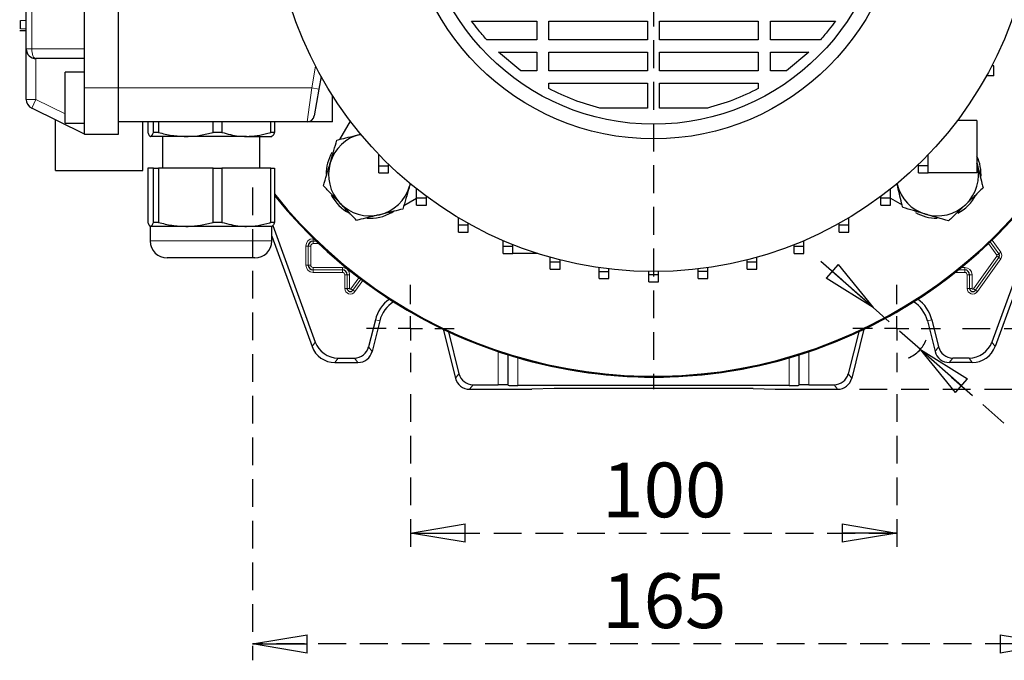
# Model space of a CAD drawing. Units: millimetres. Extents: x -4 to 213, y 0 to 297.
# Drawn here: x 38 to 83, y 59 to 89 of the extents above; entities that cross this region are included whole.
import ezdxf

# ---------------------------------------------------------------- set-up
doc = ezdxf.new("R2010")
doc.units = ezdxf.units.MM
doc.linetypes.add('HIDDEN', pattern=[1.905, 1.27, -0.635])
doc.layers.add('TRATTEGGIO', color=7, linetype='HIDDEN')
doc.styles.add('SLDTEXTSTYLE0', font='TXT', dxfattribs={"width": 0.605})
doc.dimstyles.new('SLDDIMSTYLE1', dxfattribs={"dimtxt": 2.5, "dimasz": 2.5, "dimexe": 0, "dimexo": 0.0625, "dimtad": 1, "dimlfac": 4.5, "dimrnd": 1e-09, "dimzin": 12, "dimdsep": 46, "dimtxsty": 'SLDTEXTSTYLE0', "dimblk1": 'CLOSED', "dimblk2": 'CLOSED', "dimsah": 1, "dimcen": 0.09, "dimadec": 0, "dimazin": 3, "dimtfac": 1, "dimtofl": 0, "dimtmove": 0, "dimatfit": 3, "dimldrblk": 'CLOSED', "dimfxl": 0, "dimfrac": 2, "dimtolj": 1, "dimtzin": 12, "dimarcsym": 0})
doc.dimstyles.new('SLDDIMSTYLE4', dxfattribs={"dimtxt": 2.5, "dimasz": 2.5, "dimexe": 0, "dimexo": 0.0625, "dimtad": 1, "dimlfac": 4.5, "dimrnd": 1e-09, "dimzin": 12, "dimdsep": 46, "dimtxsty": 'SLDTEXTSTYLE0', "dimblk1": 'CLOSED', "dimblk2": 'CLOSED', "dimsah": 1, "dimcen": 0, "dimadec": 0, "dimazin": 3, "dimtfac": 1, "dimtmove": 0, "dimatfit": 3, "dimldrblk": 'CLOSED', "dimfxl": 0, "dimfrac": 2, "dimtolj": 1, "dimtzin": 12, "dimarcsym": 0})

# ---------------------------------------------------------------- blocks, each defined once
blk = doc.blocks.new('_Closed')
at = {"color": 0, "linetype": 'ByBlock', "lineweight": -2}
for p, q in [((-1, 0.166667), (0, 0)), ((-1, 0.166667), (-1, -0.166667)), ((0, 0), (-1, -0.166667)), ((0, 0), (-1, 0))]:
    blk.add_line(p, q, dxfattribs=at)
blk = doc.blocks.new('_D_8')
at = {"layer": 'TRATTEGGIO'}
for p, q in [((56.29, 71.536), (56.29, 64.436)), ((78.512, 71.536), (78.512, 64.436)), ((56.29, 65.186), (78.512, 65.186))]:
    blk.add_line(p, q, dxfattribs=at)
at = {"layer": 'TRATTEGGIO', "xscale": 2.5, "yscale": 2.5, "rotation": 180.0000000000004}
blk.add_blockref('_Closed', (56.29, 65.186, -43.156), dxfattribs=at)
at = {"layer": 'TRATTEGGIO', "xscale": 2.5, "yscale": 2.5}
blk.add_blockref('_Closed', (78.512, 65.186, -43.156), dxfattribs=at)
at = {"layer": 'TRATTEGGIO', "insert": (65.052, 68.408), "char_height": 2.5, "attachment_point": 1, "style": 'SLDTEXTSTYLE0'}
blk.add_mtext('100', dxfattribs=at)
blk = doc.blocks.new('_D_9')
at = {"layer": 'TRATTEGGIO'}
for p, q in [((49.068, 80.987), (49.068, 59.37)), ((85.735, 80.987), (85.735, 59.37)), ((85.735, 60.12), (49.068, 60.12))]:
    blk.add_line(p, q, dxfattribs=at)
at = {"layer": 'TRATTEGGIO', "xscale": 2.5, "yscale": 2.5, "rotation": 180.0000000000005}
blk.add_blockref('_Closed', (49.068, 60.12, -43.156), dxfattribs=at)
at = {"layer": 'TRATTEGGIO', "xscale": 2.5, "yscale": 2.5}
blk.add_blockref('_Closed', (85.735, 60.12, -43.156), dxfattribs=at)
at = {"layer": 'TRATTEGGIO', "insert": (65.052, 63.343), "char_height": 2.5, "attachment_point": 1, "style": 'SLDTEXTSTYLE0'}
blk.add_mtext('165', dxfattribs=at)
blk = doc.blocks.new('_D_10')
at = {"layer": 'TRATTEGGIO'}
for p, q in [((77.43, 75.493), (74.62, 77.977)), ((79.595, 73.58), (77.43, 75.493)), ((79.595, 73.58), (90.119, 64.277))]:
    blk.add_line(p, q, dxfattribs=at)
blk.add_arc((78.512, 74.536), 1.444, 291.0872, 339.3048, dxfattribs=at)
at = {"layer": 'TRATTEGGIO', "xscale": 2.5, "yscale": 2.5}
for p, rotation in [((77.43, 75.493, -43.156), 318.5269369588324), ((79.595, 73.58, -43.156), 138.5269369588324)]:
    blk.add_blockref('_Closed', p, dxfattribs=dict(at, rotation=rotation))
at = {"layer": 'TRATTEGGIO', "char_height": 2.5, "attachment_point": 1, "rotation": 318.5269, "style": 'SLDTEXTSTYLE0'}
for s, insert in [('%%c', (87.118, 71.19)), ('13', (89.887, 68.743))]:
    blk.add_mtext(s, dxfattribs=dict(at, insert=insert))
blk = doc.blocks.new('_D_11')
at = {"layer": 'TRATTEGGIO'}
for p, q in [((81.512, 114.536), (102.212, 114.536)), ((101.462, 114.536), (101.462, 74.536)), ((81.512, 74.536), (102.212, 74.536))]:
    blk.add_line(p, q, dxfattribs=at)
at = {"layer": 'TRATTEGGIO', "xscale": 2.5, "yscale": 2.5}
for p, rotation in [((101.462, 114.536, -43.156), 90.0000000000004), ((101.462, 74.536, -43.156), 270.0000000000004)]:
    blk.add_blockref('_Closed', p, dxfattribs=dict(at, rotation=rotation))
at = {"layer": 'TRATTEGGIO', "insert": (98.239, 92.188), "char_height": 2.5, "attachment_point": 1, "rotation": 90, "style": 'SLDTEXTSTYLE0'}
blk.add_mtext('180', dxfattribs=at)
blk = doc.blocks.new('_D_12')
at = {"layer": 'TRATTEGGIO'}
for p, q in [((76.81, 117.314), (107.578, 117.314)), ((106.828, 71.759), (106.828, 117.314)), ((76.81, 71.759), (107.578, 71.759))]:
    blk.add_line(p, q, dxfattribs=at)
at = {"layer": 'TRATTEGGIO', "xscale": 2.5, "yscale": 2.5}
for p, rotation in [((106.828, 117.314, -43.156), 90.0000000000004), ((106.828, 71.759, -43.156), 270.0000000000004)]:
    blk.add_blockref('_Closed', p, dxfattribs=dict(at, rotation=rotation))
at = {"layer": 'TRATTEGGIO', "insert": (103.605, 92.188), "char_height": 2.5, "attachment_point": 1, "rotation": 90, "style": 'SLDTEXTSTYLE0'}
blk.add_mtext('205', dxfattribs=at)
blk = doc.blocks.new('SW_CENTERMARKSYMBOL_0')
at = {"layer": 'TRATTEGGIO', "color": 0}
blk.add_line((0, -1.111), (0, -22.778), dxfattribs=at)
blk = doc.blocks.new('SW_CENTERMARKSYMBOL_1')
at = {"layer": 'TRATTEGGIO', "color": 0}
for p, q in [((0, 1.111), (0, 2)), ((0, 0), (0, 0.556)), ((-1.111, 0), (-2, 0)), ((0, 0), (-0.556, 0)), ((0, 0), (0, -0.556)), ((0, 0), (0.556, 0)), ((1.111, 0), (2, 0)), ((0, -1.111), (0, -2))]:
    blk.add_line(p, q, dxfattribs=at)
blk = doc.blocks.new('SW_CENTERMARKSYMBOL_2')
at = {"layer": 'TRATTEGGIO', "color": 0}
for p, q in [((0, 1.111), (0, 2)), ((0, 0), (0, 0.556)), ((-1.111, 0), (-2, 0)), ((0, 0), (-0.556, 0)), ((0, 0), (0, -0.556)), ((0, 0), (0.556, 0)), ((1.111, 0), (2, 0)), ((0, -1.111), (0, -2))]:
    blk.add_line(p, q, dxfattribs=at)

msp = doc.modelspace()

# ---------------------------------------------------------------- linework, layer by layer
at = {"color": 7, "linetype": 'Continuous', "lineweight": 25}
for p, q in [((42.9568, 85.5365), (42.9568, 103.5365)), ((38.7345, 87.3143), (38.7345, 101.7587)), ((41.4012, 87.3143), (41.4012, 101.7587)), ((59.0873, 88.5888), (62.0598, 88.5888)), ((62.0598, 88.5888), (62.0598, 87.7269)), ((62.6153, 88.5888), (67.1234, 88.5888)), ((62.6153, 87.7269), (62.6153, 88.5888)), ((67.1234, 88.5888), (67.1234, 87.7269)), ((67.679, 88.5888), (72.1871, 88.5888)), ((67.679, 87.7269), (67.679, 88.5888)), ((72.1871, 88.5888), (72.1871, 87.7269)), ((72.7426, 88.5888), (75.7151, 88.5888)), ((72.7426, 87.7269), (72.7426, 88.5888)), ((38.4345, 88.1501), (38.7345, 88.1501)), ((38.4679, 88.1501), (38.7345, 88.1501)), ((38.7345, 85.0037), (38.7345, 87.3143)), ((41.4012, 85.5365), (41.4012, 87.3143)), ((62.0598, 87.7269), (59.7772, 87.7269)), ((67.1234, 87.7269), (62.6153, 87.7269)), ((72.1871, 87.7269), (67.679, 87.7269)), ((75.0252, 87.7269), (72.7426, 87.7269)), ((41.4012, 86.8698), (39.179, 86.8698)), ((60.3125, 87.1714), (62.0598, 87.1714)), ((61.334, 86.3095), (60.3125, 87.1714)), ((62.0598, 87.1714), (62.0598, 86.3095)), ((62.6153, 87.1714), (67.1234, 87.1714)), ((62.6153, 86.3095), (62.6153, 87.1714)), ((67.1234, 87.1714), (67.1234, 86.3095)), ((67.679, 87.1714), (72.1871, 87.1714)), ((67.679, 86.3095), (67.679, 87.1714)), ((72.1871, 87.1714), (72.1871, 86.3095)), ((72.7426, 87.1714), (74.4899, 87.1714)), ((72.7426, 86.3095), (72.7426, 87.1714)), ((74.4899, 87.1714), (73.4684, 86.3095)), ((82.9568, 86.5365), (82.8531, 86.5365)), ((82.9568, 86.092), (82.9568, 86.5365)), ((41.4012, 86.2587), (40.5123, 86.2587)), ((40.5123, 85.092), (40.5123, 86.2587)), ((52.2106, 86.0508), (52.1097, 85.4786)), ((62.0598, 86.3095), (61.334, 86.3095)), ((67.1234, 86.3095), (62.6153, 86.3095)), ((72.1871, 86.3095), (67.679, 86.3095)), ((73.4684, 86.3095), (72.7426, 86.3095)), ((82.6234, 86.092), (82.6147, 86.092)), ((82.6234, 86.092), (82.6234, 86.1077)), ((82.9568, 86.092), (82.6234, 86.092)), ((41.4012, 83.4254), (41.4012, 85.5365)), ((42.9568, 83.4254), (42.9568, 85.5365)), ((62.6153, 85.5037), (62.6153, 85.7539)), ((62.6153, 85.7539), (67.1234, 85.7539)), ((67.1234, 85.7539), (67.1234, 84.6142)), ((67.679, 84.6142), (67.679, 85.7539)), ((67.679, 85.7539), (72.1871, 85.7539)), ((72.1871, 85.7539), (72.1871, 85.5037)), ((40.5123, 83.9254), (40.5123, 85.092)), ((52.1097, 85.4786), (51.8942, 84.2564)), ((52.7345, 83.9809), (52.7345, 85.1744)), ((41.4012, 83.4254), (38.9841, 84.6042)), ((67.1234, 84.6142), (64.9431, 84.6142)), ((69.8593, 84.6142), (67.679, 84.6142)), ((40.0679, 81.7587), (40.0679, 84.0757)), ((40.5123, 83.9254), (41.4012, 83.9254)), ((51.5659, 83.9809), (42.9568, 83.9809)), ((44.0679, 81.7587), (44.0679, 83.9809)), ((44.2831, 83.9809), (44.2831, 83.4982)), ((44.5448, 83.4982), (44.5448, 83.9809)), ((44.7818, 83.9809), (44.7818, 83.4982)), ((47.2713, 83.4982), (47.2713, 83.9809)), ((47.6777, 83.9809), (47.6777, 83.4982)), ((49.9055, 83.4982), (49.9055, 83.9809)), ((50.0749, 83.9809), (50.0749, 83.4982)), ((52.7345, 83.9809), (51.5659, 83.9809)), ((53.5401, 84.0184), (53.0565, 83.1808)), ((82.179, 84.0476), (81.2844, 84.0476)), ((82.179, 84.0476), (82.179, 81.6476)), ((41.4012, 83.4254), (42.9568, 83.4254)), ((46.0266, 83.3143), (44.4139, 83.3143)), ((44.7818, 83.4982), (44.5448, 83.4982)), ((44.9568, 83.3143), (44.9568, 81.8698)), ((48.7916, 83.3143), (46.0266, 83.3143)), ((47.6777, 83.4982), (47.2713, 83.4982)), ((48.7916, 83.3143), (49.955, 83.3143)), ((49.4012, 81.8698), (49.4012, 83.3143)), ((50.0749, 83.4982), (49.9055, 83.4982)), ((54.8424, 81.9778), (54.8424, 82.4933)), ((79.9568, 81.9809), (79.9568, 82.49)), ((54.8424, 81.9778), (55.2869, 81.9778)), ((54.8424, 81.6445), (54.8424, 81.9778)), ((55.2869, 81.9778), (55.2869, 82.0464)), ((55.2869, 81.6445), (55.2869, 81.9778)), ((79.5123, 81.9809), (79.5123, 82.0432)), ((79.5123, 81.9809), (79.9568, 81.9809)), ((79.5123, 81.6476), (79.5123, 81.9809)), ((79.9568, 81.6476), (79.9568, 81.9809)), ((82.179, 82.1065), (82.2002, 82.0194)), ((82.2002, 82.0194), (82.179, 82.0989)), ((40.0679, 81.7587), (44.0679, 81.7587)), ((44.2831, 81.8698), (44.2831, 79.3871)), ((44.5448, 81.8698), (44.2831, 81.8698)), ((44.5448, 79.3871), (44.5448, 81.8698)), ((44.5448, 81.8698), (44.7818, 81.8698)), ((44.7818, 81.8698), (44.7818, 79.3871)), ((47.2713, 81.8698), (44.7818, 81.8698)), ((47.2713, 79.3871), (47.2713, 81.8698)), ((47.2713, 81.8698), (47.6777, 81.8698)), ((47.6777, 81.8698), (47.6777, 79.3871)), ((49.9055, 81.8698), (47.6777, 81.8698)), ((49.9055, 79.3871), (49.9055, 81.8698)), ((49.9055, 81.8698), (50.0749, 81.8698)), ((50.0749, 81.8698), (50.0749, 79.3871)), ((54.8424, 81.6445), (55.2869, 81.6445)), ((79.5123, 81.6476), (79.9568, 81.6476)), ((82.179, 81.6476), (79.9568, 81.6476)), ((56.2857, 81.1628), (56.2503, 81.0419)), ((56.2796, 81.1548), (56.2503, 81.0419)), ((56.5749, 80.5103), (56.5749, 80.9147)), ((57.0194, 80.5103), (57.0194, 80.573)), ((77.7802, 80.513), (77.7802, 80.5709)), ((78.2246, 80.513), (78.2246, 80.9125)), ((55.9923, 80.1611), (56.5749, 80.4974)), ((56.5749, 80.5103), (57.0194, 80.5103)), ((56.5749, 80.177), (56.5749, 80.5103)), ((56.5749, 80.177), (57.0194, 80.177)), ((57.0194, 80.177), (57.0194, 80.5103)), ((77.7802, 80.513), (78.2246, 80.513)), ((77.7802, 80.1796), (77.7802, 80.513)), ((77.7802, 80.1796), (78.2246, 80.1796)), ((78.2246, 80.1796), (78.2246, 80.513)), ((78.2246, 80.4991), (78.7568, 80.1918)), ((85.26, 80.5034), (82.8632, 73.9183)), ((85.4666, 80.467), (83.0079, 73.7118)), ((55.4376, 79.8408), (55.5315, 79.895)), ((44.4012, 79.2031), (44.4012, 78.5365)), ((46.0266, 79.2031), (44.4139, 79.2031)), ((44.7818, 79.3871), (44.5448, 79.3871)), ((48.7916, 79.2031), (46.0266, 79.2031)), ((47.6777, 79.3871), (47.2713, 79.3871)), ((49.9568, 79.2031), (48.7916, 79.2031)), ((50.0749, 79.3871), (49.9055, 79.3871)), ((49.9568, 78.5365), (49.9568, 79.2031)), ((50.0004, 79.2451), (51.9392, 73.9183)), ((58.4803, 79.2756), (58.4803, 79.5973)), ((58.4803, 79.2756), (58.9247, 79.2756)), ((58.4803, 78.9423), (58.4803, 79.2756)), ((58.9247, 79.2756), (58.9247, 79.3408)), ((58.9247, 78.9423), (58.9247, 79.2756)), ((75.8751, 79.2778), (75.8751, 79.3393)), ((75.8751, 79.2778), (76.3196, 79.2778)), ((75.8751, 78.9444), (75.8751, 79.2778)), ((76.3196, 79.2778), (76.3196, 79.5958)), ((76.3196, 78.9444), (76.3196, 79.2778)), ((49.9568, 78.7609), (51.7945, 73.7118)), ((58.4803, 78.9423), (58.9247, 78.9423)), ((75.8751, 78.9444), (76.3196, 78.9444)), ((60.5275, 78.2938), (60.5275, 78.5517)), ((60.5275, 78.2938), (60.972, 78.2938)), ((60.5275, 77.9604), (60.5275, 78.2938)), ((60.972, 78.2938), (60.972, 78.3678)), ((60.972, 77.9604), (60.972, 78.2938)), ((73.8281, 78.2954), (73.8281, 78.3669)), ((73.8281, 78.2954), (74.2726, 78.2954)), ((73.8281, 77.9621), (73.8281, 78.2954)), ((74.2726, 78.2954), (74.2726, 78.5507)), ((74.2726, 77.9621), (74.2726, 78.2954)), ((60.5275, 77.9604), (60.972, 77.9604)), ((62.1102, 77.9604), (60.972, 77.9604)), ((73.8281, 77.9621), (74.2726, 77.9621)), ((45.5505, 77.7587), (45.179, 77.7587)), ((49.179, 77.7587), (45.5505, 77.7587)), ((62.6832, 77.5809), (62.6832, 77.7883)), ((62.6832, 77.5809), (63.1276, 77.5809)), ((62.6832, 77.2476), (62.6832, 77.5809)), ((63.1276, 77.5809), (63.1276, 77.6694)), ((63.1276, 77.2476), (63.1276, 77.5809)), ((71.6727, 77.582), (71.6727, 77.6689)), ((71.6727, 77.582), (72.1171, 77.582)), ((71.6727, 77.2487), (71.6727, 77.582)), ((72.1171, 77.582), (72.1171, 77.7877)), ((72.1171, 77.2487), (72.1171, 77.582)), ((62.6832, 77.2476), (63.1276, 77.2476)), ((64.9121, 77.1486), (64.9121, 77.3154)), ((64.9121, 77.1486), (65.3566, 77.1486)), ((64.9121, 76.8153), (64.9121, 77.1486)), ((65.3566, 77.1486), (65.3566, 77.257)), ((65.3566, 76.8153), (65.3566, 77.1486)), ((67.178, 77.0039), (67.178, 77.1379)), ((67.178, 77.0039), (67.6224, 77.0039)), ((67.178, 76.6705), (67.178, 77.0039)), ((67.6224, 77.0039), (67.6224, 77.1379)), ((67.6224, 76.6705), (67.6224, 77.0039)), ((69.4438, 77.1492), (69.4438, 77.2568)), ((69.4438, 77.1492), (69.8883, 77.1492)), ((69.4438, 76.8158), (69.4438, 77.1492)), ((69.8883, 77.1492), (69.8883, 77.3151)), ((69.8883, 76.8158), (69.8883, 77.1492)), ((71.6727, 77.2487), (72.1171, 77.2487)), ((64.9121, 76.8153), (65.3566, 76.8153)), ((67.178, 76.6705), (67.6224, 76.6705)), ((69.4438, 76.8158), (69.8883, 76.8158)), ((54.6881, 74.9359), (54.3781, 73.6927)), ((54.8885, 74.8859), (54.5395, 73.4861)), ((79.9138, 74.8859), (80.2629, 73.4861)), ((80.1143, 74.9359), (80.4242, 73.6927)), ((57.7875, 74.5014), (58.3454, 72.2639)), ((58.0288, 74.3874), (58.5068, 72.4705)), ((76.7736, 74.3874), (76.2956, 72.4705)), ((77.0149, 74.5014), (76.457, 72.2639)), ((52.8382, 72.9809), (53.8929, 72.9809)), ((52.9829, 73.1875), (53.7315, 73.1875)), ((81.9641, 72.9809), (80.9095, 72.9809)), ((81.8195, 73.1875), (81.0709, 73.1875)), ((58.992, 71.7587), (61.8456, 71.7587)), ((59.1534, 71.9653), (60.3016, 71.9653)), ((60.7459, 71.9539), (60.7581, 71.9417)), ((73.6, 71.9304), (61.2024, 71.9304)), ((62.8571, 71.7965), (61.8456, 71.7587)), ((71.9453, 71.7965), (62.8571, 71.7965)), ((71.9453, 71.7965), (72.9568, 71.7587)), ((72.9568, 71.7587), (75.8104, 71.7587)), ((74.0565, 71.9539), (74.0443, 71.9417)), ((74.5008, 71.9653), (75.649, 71.9653))]:
    msp.add_line(p, q, dxfattribs=at)
at = {"color": 8, "linetype": 'Continuous', "lineweight": 18}
for p, q in [((38.9841, 101.7587), (38.9841, 87.3143)), ((38.4679, 88.6111), (38.7345, 88.6111)), ((38.4679, 88.2292), (38.7345, 88.2292)), ((38.9841, 87.3143), (38.7345, 87.3143)), ((38.9841, 87.3143), (41.4012, 87.3143)), ((39.179, 86.8698), (39.179, 85.0037)), ((51.7815, 85.5365), (51.9556, 86.5243)), ((41.4012, 85.5365), (42.9568, 85.5365)), ((51.7815, 85.5365), (42.9568, 85.5365)), ((51.5659, 83.9809), (51.7815, 85.5365)), ((52.1097, 85.4786), (51.7815, 85.5365)), ((39.179, 85.0037), (38.7345, 85.0037)), ((38.9841, 84.6042), (39.179, 85.0037)), ((39.179, 85.0037), (40.5123, 84.3534)), ((41.3899, 83.9254), (41.4012, 83.9199)), ((44.4012, 78.5365), (44.9172, 78.5365)), ((44.9172, 78.5365), (49.9568, 78.5365)), ((51.5104, 78.3031), (51.6214, 78.3031)), ((51.5104, 77.4365), (51.5104, 78.3031)), ((51.6214, 78.3031), (51.6215, 78.3031)), ((51.6214, 78.3031), (51.6214, 77.4365)), ((51.6215, 78.3031), (51.7326, 78.3031)), ((51.6215, 77.4365), (51.6215, 78.3031)), ((51.7326, 78.3031), (51.7326, 77.4365)), ((51.8456, 78.6384), (51.8456, 78.5273)), ((51.8456, 78.6384), (51.8745, 78.6384)), ((51.8456, 78.5273), (51.8456, 78.4162)), ((51.8456, 78.5273), (51.9891, 78.5273)), ((51.989, 78.5273), (51.8456, 78.5273)), ((51.8456, 78.5273), (51.8456, 78.5273)), ((52.1053, 78.4162), (51.8456, 78.4162)), ((83.0855, 77.8902), (82.7057, 78.4244)), ((82.7869, 78.5019), (83.176, 77.9546)), ((83.1761, 77.9547), (82.7869, 78.5019)), ((82.8678, 78.5799), (83.2666, 78.019)), ((82.0188, 76.3494), (83.0855, 77.8494)), ((83.0855, 77.8902), (83.176, 77.9546)), ((83.0855, 77.8494), (83.176, 77.785)), ((83.1761, 77.9547), (83.176, 77.9546)), ((83.1761, 77.9547), (83.2666, 78.019)), ((51.5104, 77.4365), (51.6214, 77.4365)), ((51.6214, 77.4365), (51.6215, 77.4365)), ((51.6215, 77.4365), (51.7326, 77.4365)), ((83.176, 77.785), (82.1094, 76.285)), ((82.1094, 76.285), (83.1761, 77.785)), ((83.2666, 77.7206), (82.1999, 76.2206)), ((83.1761, 77.785), (83.176, 77.785)), ((83.1761, 77.785), (83.2666, 77.7206)), ((51.8456, 77.3234), (53.179, 77.3234)), ((51.8456, 77.2123), (51.8456, 77.3234)), ((53.179, 77.2123), (51.8456, 77.2123)), ((51.8456, 77.2123), (51.8456, 77.2123)), ((51.8456, 77.2123), (53.179, 77.2123)), ((51.8456, 77.1012), (51.8456, 77.2123)), ((53.179, 77.1012), (51.8456, 77.1012)), ((53.179, 77.3234), (53.179, 77.2123)), ((53.179, 77.2123), (53.179, 77.2123)), ((53.179, 77.2123), (53.179, 77.1012)), ((53.3992, 76.992), (53.2881, 76.992)), ((53.2881, 76.3698), (53.2881, 76.992)), ((53.3992, 76.992), (53.3993, 76.992)), ((53.3992, 76.992), (53.3992, 76.3698)), ((53.5104, 76.992), (53.3993, 76.992)), ((53.3993, 76.3698), (53.3993, 76.992)), ((53.5104, 76.992), (53.5104, 76.3698)), ((81.6234, 77.1012), (81.1794, 77.1012)), ((81.3188, 77.2123), (81.6234, 77.2123)), ((81.6234, 77.2123), (81.3189, 77.2123)), ((81.456, 77.3234), (81.6234, 77.3234)), ((81.6234, 77.3234), (81.6234, 77.2123)), ((81.6234, 77.2123), (81.6234, 77.2123)), ((81.6234, 77.2123), (81.6234, 77.1012)), ((81.8437, 76.992), (81.7326, 76.992)), ((81.7326, 76.3698), (81.7326, 76.992)), ((81.9548, 76.992), (81.8437, 76.992)), ((81.8437, 76.3698), (81.8437, 76.992)), ((81.8437, 76.992), (81.8437, 76.992)), ((81.8437, 76.992), (81.8437, 76.3698)), ((81.9548, 76.992), (81.9548, 76.3698)), ((53.5744, 76.3494), (53.9362, 76.8582)), ((54.0248, 76.7911), (53.6649, 76.285)), ((53.665, 76.285), (54.0248, 76.791)), ((54.1138, 76.7244), (53.7555, 76.2206)), ((53.3992, 76.3698), (53.2881, 76.3698)), ((53.3992, 76.3698), (53.3993, 76.3698)), ((53.5104, 76.3698), (53.3993, 76.3698)), ((53.5744, 76.3494), (53.6649, 76.285)), ((53.665, 76.285), (53.6649, 76.285)), ((53.665, 76.285), (53.7555, 76.2206)), ((81.8437, 76.3698), (81.7326, 76.3698)), ((81.9548, 76.3698), (81.8437, 76.3698)), ((81.8437, 76.3698), (81.8437, 76.3698)), ((82.0188, 76.3494), (82.1094, 76.285)), ((82.1094, 76.285), (82.1094, 76.285)), ((82.1094, 76.285), (82.1999, 76.2206)), ((54.6881, 74.9359), (54.8885, 74.8859)), ((80.1143, 74.9359), (79.9138, 74.8859)), ((51.7945, 73.7118), (51.9392, 73.9183)), ((82.8632, 73.9183), (83.0079, 73.7118)), ((54.3781, 73.6927), (54.5395, 73.4861)), ((60.3016, 71.9653), (60.3016, 73.4789)), ((74.5008, 73.4789), (74.5008, 71.9653)), ((80.2629, 73.4861), (80.4242, 73.6927)), ((52.9829, 73.1875), (52.8382, 72.9809)), ((53.8929, 72.9809), (53.7315, 73.1875)), ((60.7459, 73.3343), (60.7459, 71.9539)), ((60.7581, 71.9417), (60.7581, 73.3304)), ((61.2024, 73.1963), (61.2024, 71.9304)), ((73.6, 71.9304), (73.6, 73.1963)), ((74.0443, 73.3304), (74.0443, 71.9417)), ((74.0565, 71.9539), (74.0565, 73.3343)), ((81.0709, 73.1875), (80.9095, 72.9809)), ((81.9641, 72.9809), (81.8195, 73.1875)), ((58.3454, 72.2639), (58.5068, 72.4705)), ((76.2956, 72.4705), (76.457, 72.2639)), ((59.1534, 71.9653), (58.992, 71.7587)), ((75.8104, 71.7587), (75.649, 71.9653))]:
    msp.add_line(p, q, dxfattribs=at)
at = {"color": 8, "linetype": 'Continuous', "lineweight": 18, "flags": 128}
msp.add_lwpolyline([(39.179, 86.8698), (39.141, 86.8783), (39.1044, 86.9036), (39.0707, 86.9447), (39.0412, 87), (39.017, 87.0673), (38.999, 87.1442), (38.9879, 87.2275), (38.9841, 87.3143)], dxfattribs=at)
at = {"color": 7, "linetype": 'Continuous', "lineweight": 25}
for radius in [17.4, 11.3333, 10.6667]:
    msp.add_circle((67.4012, 94.5365), radius, dxfattribs=at)
for centre, radius, start, end in [((67.4012, 94.5365), 22.2222, 218.7683, 151.64065), ((67.4012, 94.5365), 22.2222, 315, 151.64065), ((67.4012, 94.5365), 22.1834, 218.64339, 151.58656), ((39.179, 87.3143), 0.4444, 180, 270), ((39.179, 85.0037), 0.4444, 180, 244), ((51.5659, 84.3143), 0.3333, 270, 350), ((54.4376, 81.5729), 1.8889, 103.67494, 163.67494), ((54.4376, 81.5729), 2, 150, 179.84901), ((80.3648, 81.5729), 2, 355.9857, 24.89555), ((54.4376, 81.5729), 1.8889, 163.67494, 223.67494), ((80.3648, 81.5729), 1.8889, 313.67494, 13.67494), ((54.4376, 81.5729), 1.8889, 283.67494, 343.67494), ((80.3648, 81.5729), 1.8889, 193.67494, 253.67494), ((67.4012, 94.5365), 22.2222, 218.7683, 315), ((54.4376, 81.5729), 2, 207.99526, 242.07141), ((80.3648, 81.5729), 2, 297.99526, 332.07141), ((54.4376, 81.5729), 1.8889, 223.67494, 283.67494), ((80.3648, 81.5729), 1.8889, 253.67494, 313.67494), ((54.4376, 81.5729), 2, 265.9857, 300), ((80.3648, 81.5729), 2, 240, 269.84901), ((45.179, 78.5365), 0.7778, 180, 270), ((49.179, 78.5365), 0.7778, 270, 0), ((51.8456, 78.3031), 0.2242, 90, 180), ((83.0568, 77.8698), 0.1464, 324.58294, 35.41706), ((51.8456, 77.4365), 0.2242, 180, 270), ((53.179, 76.992), 0.2203, 0, 90), ((81.6234, 76.992), 0.2203, 0, 90), ((53.5456, 76.3698), 0.1464, 180, 324.58294), ((81.9901, 76.3698), 0.1464, 180, 324.58294), ((56.2901, 74.5365), 1.651, 125.58713, 166), ((56.2901, 74.5365), 1.4444, 122.26962, 166), ((78.5123, 74.5365), 1.4444, 14, 57.73038), ((78.5123, 74.5365), 1.651, 14, 54.41287)]:
    msp.add_arc(centre, radius, start, end, dxfattribs=at)
at = {"color": 8, "linetype": 'Continuous', "lineweight": 18}
for centre, radius, start, end in [((51.8456, 78.3031), 0.3353, 90, 180), ((51.8456, 78.3031), 0.2241, 90, 180), ((51.8456, 78.3031), 0.113, 90, 180), ((83.0568, 77.8698), 0.0353, 324.58294, 35.41706), ((83.0568, 77.8698), 0.1464, 324.58294, 35.41706), ((83.0568, 77.8698), 0.2575, 324.58294, 35.41706), ((51.8456, 77.4365), 0.3353, 180, 270), ((51.8456, 77.4365), 0.2241, 180, 270), ((51.8456, 77.4365), 0.113, 180, 270), ((53.179, 76.992), 0.3314, 0, 90), ((53.179, 76.992), 0.2202, 0, 90), ((53.179, 76.992), 0.1092, 0, 90), ((81.6234, 76.992), 0.3314, 0, 90), ((81.6234, 76.992), 0.2202, 0, 90), ((81.6234, 76.992), 0.1092, 0, 90), ((53.5456, 76.3698), 0.2575, 180, 324.58294), ((53.5456, 76.3698), 0.1464, 180, 324.58294), ((53.5456, 76.3698), 0.0353, 180, 324.58294), ((81.9901, 76.3698), 0.2575, 180, 324.58294), ((81.9901, 76.3698), 0.1464, 180, 324.58294), ((81.9901, 76.3698), 0.0353, 180, 324.58294)]:
    msp.add_arc(centre, radius, start, end, dxfattribs=at)
at = {"color": 7, "linetype": 'Continuous', "lineweight": 25}
for centre, major_axis, ratio, start_param, end_param in [((52.9834, 74.299), (-0.6376, -0.9106), 0.9994894, 5.67256, 6.8938106), ((81.819, 74.299), (0.6376, -0.9106), 0.9994894, 5.67256, 6.8938106), ((52.8388, 74.0924), (-0.6376, -0.9106), 0.9994894, 5.67256, 6.8938106), ((53.7311, 73.8544), (0.4107, -0.5256), 0.9994483, 5.6202279, 6.9461427), ((53.8925, 73.6478), (0.4107, -0.5256), 0.9994483, 5.6202279, 6.9461427), ((80.9099, 73.6478), (-0.4107, -0.5256), 0.9994483, 5.6202279, 6.9461427), ((81.0712, 73.8544), (-0.4107, -0.5256), 0.9994483, 5.6202279, 6.9461427), ((81.9636, 74.0924), (0.6376, -0.9106), 0.9994894, 5.67256, 6.8938106), ((59.1538, 72.6322), (-0.4107, -0.5256), 0.9994483, 5.6202279, 6.9461427), ((75.6486, 72.6322), (0.4107, -0.5256), 0.9994483, 5.6202279, 6.9461427), ((58.9924, 72.4256), (-0.4107, -0.5256), 0.9994483, 5.6202279, 6.9461427), ((75.81, 72.4256), (0.4107, -0.5256), 0.9994483, 5.6202279, 6.9461427), ((60.3016, 71.9536), (0.4444, 0), 0.0261859, 0.0261799, 1.5707963), ((61.2024, 71.942), (0.4444, 0), 0.0261859, 3.1677726, 4.712389), ((73.6, 71.942), (0.4444, 0), 0.0261859, 4.712389, 6.2570054), ((74.5008, 71.9536), (0.4444, 0), 0.0261859, 1.5707963, 3.1154127)]:
    msp.add_ellipse(centre, major_axis=major_axis, ratio=ratio, start_param=start_param, end_param=end_param, dxfattribs=at)
for points, knots in [([(38.4679, 88.2292), (38.4679, 88.2607), (38.4679, 88.3242), (38.4679, 88.4383), (38.4679, 88.5392), (38.4679, 88.587), (38.4679, 88.6111)], [0, 0, 0, 0, 0.279013, 0.5625543, 0.7794457, 1, 1, 1, 1]), ([(59.7772, 87.7269), (59.6389, 87.8868), (59.3979, 88.1653), (59.1801, 88.4623), (59.0873, 88.5888)], [0, 0, 0, 0, 0.5738975, 1, 1, 1, 1]), ([(75.7151, 88.5888), (75.6223, 88.4623), (75.4045, 88.1653), (75.1635, 87.8868), (75.0252, 87.7269)], [0, 0, 0, 0, 0.4261025, 1, 1, 1, 1]), ([(64.9431, 84.6142), (64.5416, 84.7268), (63.7385, 84.9521), (62.9898, 85.3198), (62.6153, 85.5037)], [0, 0, 0, 0, 0.4998516, 1, 1, 1, 1]), ([(72.1871, 85.5037), (71.8126, 85.3198), (71.0639, 84.9521), (70.2608, 84.7268), (69.8593, 84.6142)], [0, 0, 0, 0, 0.50014836, 1, 1, 1, 1]), ([(44.2831, 83.4982), (44.3044, 83.4463), (44.3475, 83.3416), (44.3917, 83.3234), (44.4139, 83.3143)], [0, 0, 0, 0, 0.496329, 1, 1, 1, 1]), ([(44.4139, 83.3143), (44.4176, 83.3146), (44.4413, 83.3165), (44.4854, 83.3566), (44.5249, 83.4508), (44.5448, 83.4982)], [0, 0, 0, 0, 0.0824586, 0.5380569, 1, 1, 1, 1]), ([(44.7818, 83.4982), (44.9851, 83.4463), (45.3947, 83.3416), (45.8149, 83.3234), (46.0266, 83.3143)], [0, 0, 0, 0, 0.496329, 1, 1, 1, 1]), ([(46.0266, 83.3143), (46.0612, 83.3146), (46.2869, 83.3165), (46.7066, 83.3566), (47.0822, 83.4508), (47.2713, 83.4982)], [0, 0, 0, 0, 0.0824586, 0.5380569, 1, 1, 1, 1]), ([(47.6777, 83.4982), (47.9326, 83.4288), (48.3004, 83.3287), (48.6762, 83.3177), (48.7916, 83.3143)], [0, 0, 0, 0, 0.6928454, 1, 1, 1, 1]), ([(48.7916, 83.3143), (48.9567, 83.3218), (49.2891, 83.3371), (49.6593, 83.4235), (49.8636, 83.4855), (49.9055, 83.4982)], [0, 0, 0, 0, 0.4394135, 0.8849375, 1, 1, 1, 1]), ([(50.0749, 83.4982), (50.0535, 83.4463), (50.0104, 83.3416), (49.9663, 83.3234), (49.944, 83.3143)], [0, 0, 0, 0, 0.496329, 1, 1, 1, 1]), ([(52.9314, 83.1504), (52.999, 83.1668), (53.3439, 83.2507), (53.7026, 83.338), (53.991, 83.4082)], [0, 0, 0, 0, 0.1960285, 1, 1, 1, 1]), ([(52.6248, 82.1038), (52.6321, 82.1286), (52.6871, 82.3165), (52.7909, 82.6707), (52.8843, 82.9895), (52.9314, 83.1504)], [0, 0, 0, 0, 0.070088, 0.5307834, 1, 1, 1, 1]), ([(52.3183, 81.0572), (52.3681, 81.2272), (52.4686, 81.5702), (52.5724, 81.9249), (52.6248, 82.1038)], [0, 0, 0, 0, 0.495458, 1, 1, 1, 1]), ([(82.2002, 82.0194), (82.2703, 81.731), (82.3576, 81.3723), (82.4415, 81.0274), (82.458, 80.9598)], [0, 0, 0, 0, 0.8039715, 1, 1, 1, 1]), ([(53.0714, 80.2684), (53.0535, 80.2871), (52.9184, 80.4287), (52.6635, 80.6957), (52.4341, 80.936), (52.3183, 81.0572)], [0, 0, 0, 0, 0.070088, 0.5307834, 1, 1, 1, 1]), ([(56.2503, 81.0419), (56.243, 81.0171), (56.188, 80.8292), (56.0843, 80.475), (55.9909, 80.1562), (55.9438, 79.9953)], [0, 0, 0, 0, 0.070088, 0.5307834, 1, 1, 1, 1]), ([(78.7873, 80.0667), (78.7708, 80.1343), (78.6869, 80.4792), (78.5996, 80.8379), (78.5295, 81.1263)], [0, 0, 0, 0, 0.1960285, 1, 1, 1, 1]), ([(82.458, 80.9598), (82.3299, 80.8375), (82.0713, 80.5906), (81.8041, 80.3354), (81.6692, 80.2067)], [0, 0, 0, 0, 0.495458, 1, 1, 1, 1]), ([(53.8245, 79.4797), (53.7022, 79.6078), (53.4553, 79.8663), (53.2001, 80.1336), (53.0714, 80.2684)], [0, 0, 0, 0, 0.495458, 1, 1, 1, 1]), ([(81.6692, 80.2067), (81.6505, 80.1888), (81.5089, 80.0536), (81.242, 79.7988), (81.0017, 79.5693), (80.8805, 79.4536)], [0, 0, 0, 0, 0.070088, 0.5307834, 1, 1, 1, 1]), ([(54.8841, 79.7375), (54.5957, 79.6673), (54.237, 79.5801), (53.8921, 79.4961), (53.8245, 79.4797)], [0, 0, 0, 0, 0.8039715, 1, 1, 1, 1]), ([(55.9438, 79.9953), (55.6711, 79.929), (55.3215, 79.8439), (54.963, 79.7567), (54.8841, 79.7375)], [0, 0, 0, 0, 0.7798898, 1, 1, 1, 1]), ([(79.8339, 79.7601), (79.8091, 79.7674), (79.6212, 79.8224), (79.267, 79.9262), (78.9482, 80.0195), (78.7873, 80.0667)], [0, 0, 0, 0, 0.070088, 0.5307834, 1, 1, 1, 1]), ([(80.8805, 79.4536), (80.7105, 79.5034), (80.3674, 79.6038), (80.0128, 79.7077), (79.8339, 79.7601)], [0, 0, 0, 0, 0.495458, 1, 1, 1, 1]), ([(44.2831, 79.3871), (44.3044, 79.3351), (44.3475, 79.2305), (44.3917, 79.2123), (44.4139, 79.2031)], [0, 0, 0, 0, 0.496329, 1, 1, 1, 1]), ([(44.4139, 79.2031), (44.4176, 79.2034), (44.4413, 79.2054), (44.4854, 79.2455), (44.5249, 79.3397), (44.5448, 79.3871)], [0, 0, 0, 0, 0.0824586, 0.5380569, 1, 1, 1, 1]), ([(44.7818, 79.3871), (44.9851, 79.3351), (45.3947, 79.2305), (45.8149, 79.2123), (46.0266, 79.2031)], [0, 0, 0, 0, 0.496329, 1, 1, 1, 1]), ([(46.0266, 79.2031), (46.0612, 79.2034), (46.2869, 79.2054), (46.7066, 79.2455), (47.0822, 79.3397), (47.2713, 79.3871)], [0, 0, 0, 0, 0.0824586, 0.5380569, 1, 1, 1, 1]), ([(47.6777, 79.3871), (47.9538, 79.3131), (48.3221, 79.2144), (48.6977, 79.2054), (48.7916, 79.2031)], [0, 0, 0, 0, 0.7499546, 1, 1, 1, 1]), ([(48.7916, 79.2031), (48.97, 79.2119), (49.3297, 79.2297), (49.6989, 79.3232), (49.8901, 79.3823), (49.9055, 79.3871)], [0, 0, 0, 0, 0.4749909, 0.9575343, 1, 1, 1, 1]), ([(50.0749, 79.3871), (50.0535, 79.3351), (50.0104, 79.2305), (49.9663, 79.2123), (49.944, 79.2031)], [0, 0, 0, 0, 0.496329, 1, 1, 1, 1])]:
    msp.add_open_spline(points, degree=3, knots=knots, dxfattribs=at)

# ---------------------------------------------------------------- block references
at = {"layer": 'TRATTEGGIO'}
for name, p in [('SW_CENTERMARKSYMBOL_0', (67.4012, 94.5365)), ('SW_CENTERMARKSYMBOL_1', (56.2901, 74.5365)), ('SW_CENTERMARKSYMBOL_2', (78.5123, 74.5365))]:
    msp.add_blockref(name, p, dxfattribs=at)

# ---------------------------------------------------------------- dimensions: what is measured, and where the dimension line sits
for base, p1, p2, angle, picture, middle in [((106.8282, 117.3143), (75.8104, 71.7587), (75.8104, 117.3143), 90, '_D_12', (106.8282, 94.5365)), ((101.4619, 74.5365), (80.5123, 114.5365), (80.5123, 74.5365), 90, '_D_11', (101.4619, 94.5365)), ((49.0679, 60.1203), (85.7345, 81.9865), (49.0679, 81.9865), 0, '_D_9', (67.4012, 60.1203))]:
    dim = msp.add_linear_dim(base=base, p1=p1, p2=p2, angle=angle, dimstyle='SLDDIMSTYLE1', dxfattribs=at)
    dim.commit()
    dim.dimension.update_dxf_attribs({"geometry": picture, "text_midpoint": middle, "dimtype": 160})
dim = msp.add_diameter_dim_2p(p1=(79.5946, 73.5799), p2=(77.43, 75.4931), dimstyle='SLDDIMSTYLE4', dxfattribs=at)
dim.commit()
dim.dimension.update_dxf_attribs({"geometry": '_D_10', "text_midpoint": (87.6951, 66.4199), "dimtype": 163})
dim = msp.add_linear_dim(base=(78.5123, 65.1855), p1=(56.2901, 72.5365), p2=(78.5123, 72.5365), dimstyle='SLDDIMSTYLE1', dxfattribs=at)
dim.commit()
dim.dimension.update_dxf_attribs({"geometry": '_D_8', "text_midpoint": (67.4012, 65.1855), "dimtype": 160})

doc.saveas('drawing.dxf')
